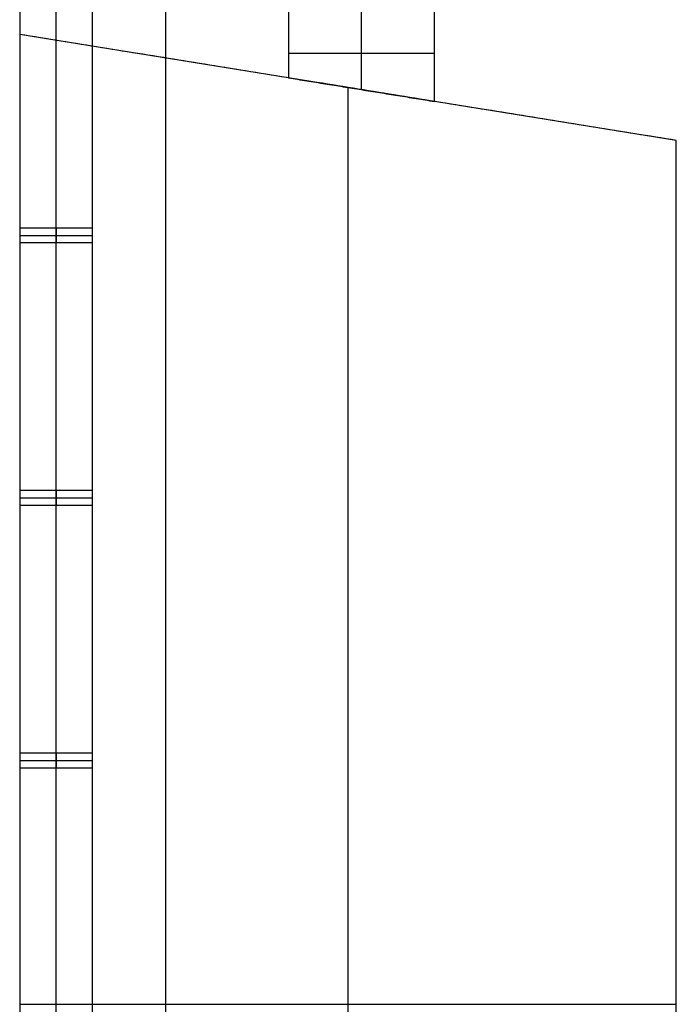
# Model space of a CAD drawing. Units: metres. Extents: x 6.6 to 48.5, y 4.2 to 45.9.
# Drawn here: x 16.8 to 17.3, y 25.1 to 25.7 of the extents above; entities that cross this region are included whole.
import ezdxf

# ---------------------------------------------------------------- set-up
doc = ezdxf.new("R2010")
doc.units = ezdxf.units.M
doc.layers.add('3D$INFISSI', color=251, linetype='Continuous')
for name, color, linetype, true_color in [('3D$PORTANTE', 7, 'Continuous', 0xf8ceb3), ('3D$SOLAI', 252, 'Continuous', 0x696969), ('3D$TETT0', 7, 'Continuous', 0xbf3f3f)]:
    doc.layers.add(name, color=color, linetype=linetype, true_color=true_color)

msp = doc.modelspace()

# ---------------------------------------------------------------- linework, layer by layer
at = {"layer": '3D$INFISSI'}
for p, q in [((16.83794, 23.57957, 25.35), (16.83794, 26.50957, 25.35)), ((16.83794, 23.57957, 25.4), (16.83794, 26.50957, 25.4)), ((16.83794, 23.57957, 18.45), (16.83794, 26.50957, 18.45)), ((16.83794, 23.57957, 18.5), (16.83794, 26.50957, 18.5)), ((16.83794, 23.57957, 11.55), (16.83794, 26.50957, 11.55)), ((16.83794, 23.57957, 11.6), (16.83794, 26.50957, 11.6)), ((16.83794, 23.57957, 4.65), (16.83794, 26.50957, 4.65)), ((16.83794, 23.57957, 4.7), (16.83794, 26.50957, 4.7)), ((17.04714, 25.68446, 27.6), (17.04714, 25.74254, 27.6)), ((17.04714, 25.68446, 30.6), (17.04714, 25.74254, 30.6)), ((17.04714, 25.68446, 20.7), (17.04714, 25.74254, 20.7)), ((17.04714, 25.68446, 23.7), (17.04714, 25.74254, 23.7)), ((17.04714, 25.68446, 13.8), (17.04714, 25.74254, 13.8)), ((17.04714, 25.68446, 16.8), (17.04714, 25.74254, 16.8)), ((17.04714, 25.68446, 6.9), (17.04714, 25.74254, 6.9)), ((17.04714, 25.68446, 9.9), (17.04714, 25.74254, 9.9)), ((17.04714, 25.68446), (17.04714, 25.74254)), ((17.04714, 25.68446, 3), (17.04714, 25.74254, 3)), ((16.99714, 25.70946, 27.6), (17.09714, 25.70946, 27.6)), ((16.99714, 25.70946, 30.6), (17.09714, 25.70946, 30.6)), ((16.99714, 25.70946, 20.7), (17.09714, 25.70946, 20.7)), ((16.99714, 25.70946, 23.7), (17.09714, 25.70946, 23.7)), ((16.99714, 25.70946, 13.8), (17.09714, 25.70946, 13.8)), ((16.99714, 25.70946, 16.8), (17.09714, 25.70946, 16.8)), ((16.99714, 25.70946, 6.9), (17.09714, 25.70946, 6.9)), ((16.99714, 25.70946, 9.9), (17.09714, 25.70946, 9.9)), ((16.99714, 25.70946), (17.09714, 25.70946)), ((16.99714, 25.70946, 3), (17.09714, 25.70946, 3)), ((16.83794, 25.58957, 24.15), (16.83794, 25.57957, 24.15)), ((16.83794, 25.58957, 25.35), (16.83794, 25.57957, 25.35)), ((16.83794, 25.58957, 17.25), (16.83794, 25.57957, 17.25)), ((16.83794, 25.58957, 18.45), (16.83794, 25.57957, 18.45)), ((16.83794, 25.58957, 10.35), (16.83794, 25.57957, 10.35)), ((16.83794, 25.58957, 11.55), (16.83794, 25.57957, 11.55)), ((16.83794, 25.58957, 3.45), (16.83794, 25.57957, 3.45)), ((16.83794, 25.58957, 4.65), (16.83794, 25.57957, 4.65)), ((16.81294, 25.58457, 24.15), (16.86294, 25.58457, 24.15)), ((16.81294, 25.58457, 25.35), (16.86294, 25.58457, 25.35)), ((16.81294, 25.58457, 17.25), (16.86294, 25.58457, 17.25)), ((16.81294, 25.58457, 18.45), (16.86294, 25.58457, 18.45)), ((16.81294, 25.58457, 10.35), (16.86294, 25.58457, 10.35)), ((16.81294, 25.58457, 11.55), (16.86294, 25.58457, 11.55)), ((16.81294, 25.58457, 3.45), (16.86294, 25.58457, 3.45)), ((16.81294, 25.58457, 4.65), (16.86294, 25.58457, 4.65)), ((16.83794, 25.40957, 24.15), (16.83794, 25.39957, 24.15)), ((16.83794, 25.40957, 25.35), (16.83794, 25.39957, 25.35)), ((16.83794, 25.40957, 17.25), (16.83794, 25.39957, 17.25)), ((16.83794, 25.40957, 18.45), (16.83794, 25.39957, 18.45)), ((16.83794, 25.40957, 10.35), (16.83794, 25.39957, 10.35)), ((16.83794, 25.40957, 11.55), (16.83794, 25.39957, 11.55)), ((16.83794, 25.40957, 3.45), (16.83794, 25.39957, 3.45)), ((16.83794, 25.40957, 4.65), (16.83794, 25.39957, 4.65)), ((16.81294, 25.40457, 24.15), (16.86294, 25.40457, 24.15)), ((16.81294, 25.40457, 25.35), (16.86294, 25.40457, 25.35)), ((16.81294, 25.40457, 17.25), (16.86294, 25.40457, 17.25)), ((16.81294, 25.40457, 18.45), (16.86294, 25.40457, 18.45)), ((16.81294, 25.40457, 10.35), (16.86294, 25.40457, 10.35)), ((16.81294, 25.40457, 11.55), (16.86294, 25.40457, 11.55)), ((16.81294, 25.40457, 3.45), (16.86294, 25.40457, 3.45)), ((16.81294, 25.40457, 4.65), (16.86294, 25.40457, 4.65)), ((16.83794, 25.22957, 24.15), (16.83794, 25.21957, 24.15)), ((16.83794, 25.22957, 25.35), (16.83794, 25.21957, 25.35)), ((16.83794, 25.22957, 17.25), (16.83794, 25.21957, 17.25)), ((16.83794, 25.22957, 18.45), (16.83794, 25.21957, 18.45)), ((16.83794, 25.22957, 10.35), (16.83794, 25.21957, 10.35)), ((16.83794, 25.22957, 11.55), (16.83794, 25.21957, 11.55)), ((16.83794, 25.22957, 3.45), (16.83794, 25.21957, 3.45)), ((16.83794, 25.22957, 4.65), (16.83794, 25.21957, 4.65)), ((16.81294, 25.22457, 24.15), (16.86294, 25.22457, 24.15)), ((16.81294, 25.22457, 25.35), (16.86294, 25.22457, 25.35)), ((16.81294, 25.22457, 17.25), (16.86294, 25.22457, 17.25)), ((16.81294, 25.22457, 18.45), (16.86294, 25.22457, 18.45)), ((16.81294, 25.22457, 10.35), (16.86294, 25.22457, 10.35)), ((16.81294, 25.22457, 11.55), (16.86294, 25.22457, 11.55)), ((16.81294, 25.22457, 3.45), (16.86294, 25.22457, 3.45)), ((16.81294, 25.22457, 4.65), (16.86294, 25.22457, 4.65))]:
    msp.add_line(p, q, dxfattribs=at)
for points in [[(16.81294, 26.50957, 25.35), (16.81294, 25.04457, 25.35), (16.81294, 23.57957, 25.35)], [(16.81294, 26.50957, 25.4), (16.81294, 25.04457, 25.4), (16.81294, 23.57957, 25.4)], [(16.81294, 26.50957, 25.375), (16.81294, 25.04457, 25.375), (16.81294, 23.57957, 25.375)], [(16.81294, 26.50957, 18.45), (16.81294, 25.04457, 18.45), (16.81294, 23.57957, 18.45)], [(16.81294, 26.50957, 18.5), (16.81294, 25.04457, 18.5), (16.81294, 23.57957, 18.5)], [(16.81294, 26.50957, 18.475), (16.81294, 25.04457, 18.475), (16.81294, 23.57957, 18.475)], [(16.81294, 26.50957, 11.55), (16.81294, 25.04457, 11.55), (16.81294, 23.57957, 11.55)], [(16.81294, 26.50957, 11.6), (16.81294, 25.04457, 11.6), (16.81294, 23.57957, 11.6)], [(16.81294, 26.50957, 11.575), (16.81294, 25.04457, 11.575), (16.81294, 23.57957, 11.575)], [(16.81294, 26.50957, 4.65), (16.81294, 25.04457, 4.65), (16.81294, 23.57957, 4.65)], [(16.81294, 26.50957, 4.7), (16.81294, 25.04457, 4.7), (16.81294, 23.57957, 4.7)], [(16.81294, 26.50957, 4.675), (16.81294, 25.04457, 4.675), (16.81294, 23.57957, 4.675)], [(16.86294, 23.57957, 25.35), (16.86294, 25.04457, 25.35), (16.86294, 26.50957, 25.35)], [(16.86294, 23.57957, 25.4), (16.86294, 25.04457, 25.4), (16.86294, 26.50957, 25.4)], [(16.86294, 23.57957, 25.375), (16.86294, 25.04457, 25.375), (16.86294, 26.50957, 25.375)], [(16.86294, 23.57957, 18.45), (16.86294, 25.04457, 18.45), (16.86294, 26.50957, 18.45)], [(16.86294, 23.57957, 18.5), (16.86294, 25.04457, 18.5), (16.86294, 26.50957, 18.5)], [(16.86294, 23.57957, 18.475), (16.86294, 25.04457, 18.475), (16.86294, 26.50957, 18.475)], [(16.86294, 23.57957, 11.55), (16.86294, 25.04457, 11.55), (16.86294, 26.50957, 11.55)], [(16.86294, 23.57957, 11.6), (16.86294, 25.04457, 11.6), (16.86294, 26.50957, 11.6)], [(16.86294, 23.57957, 11.575), (16.86294, 25.04457, 11.575), (16.86294, 26.50957, 11.575)], [(16.86294, 23.57957, 4.65), (16.86294, 25.04457, 4.65), (16.86294, 26.50957, 4.65)], [(16.86294, 23.57957, 4.7), (16.86294, 25.04457, 4.7), (16.86294, 26.50957, 4.7)], [(16.86294, 23.57957, 4.675), (16.86294, 25.04457, 4.675), (16.86294, 26.50957, 4.675)], [(16.99714, 25.74254, 27.6), (16.99714, 25.71754, 27.6), (16.99714, 25.69254, 27.6)], [(16.99714, 25.74254, 30.6), (16.99714, 25.71754, 30.6), (16.99714, 25.69254, 30.6)], [(16.99714, 25.74254, 29.1), (16.99714, 25.71754, 29.1), (16.99714, 25.69254, 29.1)], [(16.99714, 25.74254, 20.7), (16.99714, 25.71754, 20.7), (16.99714, 25.69254, 20.7)], [(16.99714, 25.74254, 23.7), (16.99714, 25.71754, 23.7), (16.99714, 25.69254, 23.7)], [(16.99714, 25.74254, 22.2), (16.99714, 25.71754, 22.2), (16.99714, 25.69254, 22.2)], [(16.99714, 25.74254, 13.8), (16.99714, 25.71754, 13.8), (16.99714, 25.69254, 13.8)], [(16.99714, 25.74254, 16.8), (16.99714, 25.71754, 16.8), (16.99714, 25.69254, 16.8)], [(16.99714, 25.74254, 15.3), (16.99714, 25.71754, 15.3), (16.99714, 25.69254, 15.3)], [(16.99714, 25.74254, 6.9), (16.99714, 25.71754, 6.9), (16.99714, 25.69254, 6.9)], [(16.99714, 25.74254, 9.9), (16.99714, 25.71754, 9.9), (16.99714, 25.69254, 9.9)], [(16.99714, 25.74254, 8.4), (16.99714, 25.71754, 8.4), (16.99714, 25.69254, 8.4)], [(16.99714, 25.74254), (16.99714, 25.71754), (16.99714, 25.69254)], [(16.99714, 25.74254, 3), (16.99714, 25.71754, 3), (16.99714, 25.69254, 3)], [(16.99714, 25.74254, 1.5), (16.99714, 25.71754, 1.5), (16.99714, 25.69254, 1.5)], [(17.09714, 25.67639, 27.6), (17.09714, 25.70946, 27.6), (17.09714, 25.74254, 27.6)], [(17.09714, 25.67639, 30.6), (17.09714, 25.70946, 30.6), (17.09714, 25.74254, 30.6)], [(17.09714, 25.67639, 29.1), (17.09714, 25.70946, 29.1), (17.09714, 25.74254, 29.1)], [(17.09714, 25.67639, 20.7), (17.09714, 25.70946, 20.7), (17.09714, 25.74254, 20.7)], [(17.09714, 25.67639, 23.7), (17.09714, 25.70946, 23.7), (17.09714, 25.74254, 23.7)], [(17.09714, 25.67639, 22.2), (17.09714, 25.70946, 22.2), (17.09714, 25.74254, 22.2)], [(17.09714, 25.67639, 13.8), (17.09714, 25.70946, 13.8), (17.09714, 25.74254, 13.8)], [(17.09714, 25.67639, 16.8), (17.09714, 25.70946, 16.8), (17.09714, 25.74254, 16.8)], [(17.09714, 25.67639, 15.3), (17.09714, 25.70946, 15.3), (17.09714, 25.74254, 15.3)], [(17.09714, 25.67639, 6.9), (17.09714, 25.70946, 6.9), (17.09714, 25.74254, 6.9)], [(17.09714, 25.67639, 9.9), (17.09714, 25.70946, 9.9), (17.09714, 25.74254, 9.9)], [(17.09714, 25.67639, 8.4), (17.09714, 25.70946, 8.4), (17.09714, 25.74254, 8.4)], [(17.09714, 25.67639), (17.09714, 25.70946), (17.09714, 25.74254)], [(17.09714, 25.67639, 3), (17.09714, 25.70946, 3), (17.09714, 25.74254, 3)], [(17.09714, 25.67639, 1.5), (17.09714, 25.70946, 1.5), (17.09714, 25.74254, 1.5)], [(16.99714, 25.71754, 27.6), (16.99714, 25.71754, 29.1), (16.99714, 25.71754, 30.6)], [(16.99714, 25.71754, 20.7), (16.99714, 25.71754, 22.2), (16.99714, 25.71754, 23.7)], [(16.99714, 25.71754, 13.8), (16.99714, 25.71754, 15.3), (16.99714, 25.71754, 16.8)], [(16.99714, 25.71754, 6.9), (16.99714, 25.71754, 8.4), (16.99714, 25.71754, 9.9)], [(16.99714, 25.71754), (16.99714, 25.71754, 1.5), (16.99714, 25.71754, 3)], [(17.09714, 25.70946, 27.6), (17.09714, 25.70946, 29.1), (17.09714, 25.70946, 30.6)], [(17.09714, 25.70946, 20.7), (17.09714, 25.70946, 22.2), (17.09714, 25.70946, 23.7)], [(17.09714, 25.70946, 13.8), (17.09714, 25.70946, 15.3), (17.09714, 25.70946, 16.8)], [(17.09714, 25.70946, 6.9), (17.09714, 25.70946, 8.4), (17.09714, 25.70946, 9.9)], [(17.09714, 25.70946), (17.09714, 25.70946, 1.5), (17.09714, 25.70946, 3)], [(16.99714, 25.69254, 27.6), (16.99714, 25.69254, 29.1), (16.99714, 25.69254, 30.6)], [(16.99714, 25.69254, 27.6), (17.04714, 25.68446, 27.6), (17.09714, 25.67639, 27.6)], [(16.99714, 25.69254, 30.6), (17.04714, 25.68446, 30.6), (17.09714, 25.67639, 30.6)], [(16.99714, 25.69254, 29.1), (17.04714, 25.68446, 29.1), (17.09714, 25.67639, 29.1)], [(16.99714, 25.69254, 20.7), (16.99714, 25.69254, 22.2), (16.99714, 25.69254, 23.7)], [(16.99714, 25.69254, 20.7), (17.04714, 25.68446, 20.7), (17.09714, 25.67639, 20.7)], [(16.99714, 25.69254, 23.7), (17.04714, 25.68446, 23.7), (17.09714, 25.67639, 23.7)], [(16.99714, 25.69254, 22.2), (17.04714, 25.68446, 22.2), (17.09714, 25.67639, 22.2)], [(16.99714, 25.69254, 13.8), (16.99714, 25.69254, 15.3), (16.99714, 25.69254, 16.8)], [(16.99714, 25.69254, 13.8), (17.04714, 25.68446, 13.8), (17.09714, 25.67639, 13.8)], [(16.99714, 25.69254, 16.8), (17.04714, 25.68446, 16.8), (17.09714, 25.67639, 16.8)], [(16.99714, 25.69254, 15.3), (17.04714, 25.68446, 15.3), (17.09714, 25.67639, 15.3)], [(16.99714, 25.69254, 6.9), (16.99714, 25.69254, 8.4), (16.99714, 25.69254, 9.9)], [(16.99714, 25.69254, 6.9), (17.04714, 25.68446, 6.9), (17.09714, 25.67639, 6.9)], [(16.99714, 25.69254, 9.9), (17.04714, 25.68446, 9.9), (17.09714, 25.67639, 9.9)], [(16.99714, 25.69254, 8.4), (17.04714, 25.68446, 8.4), (17.09714, 25.67639, 8.4)], [(16.99714, 25.69254), (16.99714, 25.69254, 1.5), (16.99714, 25.69254, 3)], [(16.99714, 25.69254), (17.04714, 25.68446), (17.09714, 25.67639)], [(16.99714, 25.69254, 3), (17.04714, 25.68446, 3), (17.09714, 25.67639, 3)], [(16.99714, 25.69254, 1.5), (17.04714, 25.68446, 1.5), (17.09714, 25.67639, 1.5)], [(17.04714, 25.68446, 27.6), (17.04714, 25.68446, 29.1), (17.04714, 25.68446, 30.6)], [(17.04714, 25.68446, 20.7), (17.04714, 25.68446, 22.2), (17.04714, 25.68446, 23.7)], [(17.04714, 25.68446, 13.8), (17.04714, 25.68446, 15.3), (17.04714, 25.68446, 16.8)], [(17.04714, 25.68446, 6.9), (17.04714, 25.68446, 8.4), (17.04714, 25.68446, 9.9)], [(17.04714, 25.68446), (17.04714, 25.68446, 1.5), (17.04714, 25.68446, 3)], [(17.09714, 25.67639, 27.6), (17.09714, 25.67639, 29.1), (17.09714, 25.67639, 30.6)], [(17.09714, 25.67639, 20.7), (17.09714, 25.67639, 22.2), (17.09714, 25.67639, 23.7)], [(17.09714, 25.67639, 13.8), (17.09714, 25.67639, 15.3), (17.09714, 25.67639, 16.8)], [(17.09714, 25.67639, 6.9), (17.09714, 25.67639, 8.4), (17.09714, 25.67639, 9.9)], [(17.09714, 25.67639), (17.09714, 25.67639, 1.5), (17.09714, 25.67639, 3)], [(16.81294, 25.58957, 24.15), (16.81294, 25.58457, 24.15), (16.81294, 25.57957, 24.15)], [(16.81294, 25.58957, 25.35), (16.81294, 25.58457, 25.35), (16.81294, 25.57957, 25.35)], [(16.81294, 25.58957, 24.15), (16.81294, 25.58957, 24.75), (16.81294, 25.58957, 25.35)], [(16.86294, 25.58957, 24.15), (16.83794, 25.58957, 24.15), (16.81294, 25.58957, 24.15)], [(16.86294, 25.58957, 25.35), (16.83794, 25.58957, 25.35), (16.81294, 25.58957, 25.35)], [(16.81294, 25.58957, 24.75), (16.81294, 25.58457, 24.75), (16.81294, 25.57957, 24.75)], [(16.86294, 25.58957, 24.75), (16.83794, 25.58957, 24.75), (16.81294, 25.58957, 24.75)], [(16.81294, 25.58957, 17.25), (16.81294, 25.58457, 17.25), (16.81294, 25.57957, 17.25)], [(16.81294, 25.58957, 18.45), (16.81294, 25.58457, 18.45), (16.81294, 25.57957, 18.45)], [(16.81294, 25.58957, 17.25), (16.81294, 25.58957, 17.85), (16.81294, 25.58957, 18.45)], [(16.86294, 25.58957, 17.25), (16.83794, 25.58957, 17.25), (16.81294, 25.58957, 17.25)], [(16.86294, 25.58957, 18.45), (16.83794, 25.58957, 18.45), (16.81294, 25.58957, 18.45)], [(16.81294, 25.58957, 17.85), (16.81294, 25.58457, 17.85), (16.81294, 25.57957, 17.85)], [(16.86294, 25.58957, 17.85), (16.83794, 25.58957, 17.85), (16.81294, 25.58957, 17.85)], [(16.81294, 25.58957, 10.35), (16.81294, 25.58457, 10.35), (16.81294, 25.57957, 10.35)], [(16.81294, 25.58957, 11.55), (16.81294, 25.58457, 11.55), (16.81294, 25.57957, 11.55)], [(16.81294, 25.58957, 10.35), (16.81294, 25.58957, 10.95), (16.81294, 25.58957, 11.55)], [(16.86294, 25.58957, 10.35), (16.83794, 25.58957, 10.35), (16.81294, 25.58957, 10.35)], [(16.86294, 25.58957, 11.55), (16.83794, 25.58957, 11.55), (16.81294, 25.58957, 11.55)], [(16.81294, 25.58957, 10.95), (16.81294, 25.58457, 10.95), (16.81294, 25.57957, 10.95)], [(16.86294, 25.58957, 10.95), (16.83794, 25.58957, 10.95), (16.81294, 25.58957, 10.95)], [(16.81294, 25.58957, 3.45), (16.81294, 25.58457, 3.45), (16.81294, 25.57957, 3.45)], [(16.81294, 25.58957, 4.65), (16.81294, 25.58457, 4.65), (16.81294, 25.57957, 4.65)], [(16.81294, 25.58957, 3.45), (16.81294, 25.58957, 4.05), (16.81294, 25.58957, 4.65)], [(16.86294, 25.58957, 3.45), (16.83794, 25.58957, 3.45), (16.81294, 25.58957, 3.45)], [(16.86294, 25.58957, 4.65), (16.83794, 25.58957, 4.65), (16.81294, 25.58957, 4.65)], [(16.81294, 25.58957, 4.05), (16.81294, 25.58457, 4.05), (16.81294, 25.57957, 4.05)], [(16.86294, 25.58957, 4.05), (16.83794, 25.58957, 4.05), (16.81294, 25.58957, 4.05)], [(16.83794, 25.58957, 24.15), (16.83794, 25.58957, 24.75), (16.83794, 25.58957, 25.35)], [(16.83794, 25.58957, 17.25), (16.83794, 25.58957, 17.85), (16.83794, 25.58957, 18.45)], [(16.83794, 25.58957, 10.35), (16.83794, 25.58957, 10.95), (16.83794, 25.58957, 11.55)], [(16.83794, 25.58957, 3.45), (16.83794, 25.58957, 4.05), (16.83794, 25.58957, 4.65)], [(16.86294, 25.57957, 24.15), (16.86294, 25.58457, 24.15), (16.86294, 25.58957, 24.15)], [(16.86294, 25.58957, 24.15), (16.86294, 25.58957, 24.75), (16.86294, 25.58957, 25.35)], [(16.86294, 25.57957, 25.35), (16.86294, 25.58457, 25.35), (16.86294, 25.58957, 25.35)], [(16.86294, 25.57957, 24.75), (16.86294, 25.58457, 24.75), (16.86294, 25.58957, 24.75)], [(16.86294, 25.57957, 17.25), (16.86294, 25.58457, 17.25), (16.86294, 25.58957, 17.25)], [(16.86294, 25.58957, 17.25), (16.86294, 25.58957, 17.85), (16.86294, 25.58957, 18.45)], [(16.86294, 25.57957, 18.45), (16.86294, 25.58457, 18.45), (16.86294, 25.58957, 18.45)], [(16.86294, 25.57957, 17.85), (16.86294, 25.58457, 17.85), (16.86294, 25.58957, 17.85)], [(16.86294, 25.57957, 10.35), (16.86294, 25.58457, 10.35), (16.86294, 25.58957, 10.35)], [(16.86294, 25.58957, 10.35), (16.86294, 25.58957, 10.95), (16.86294, 25.58957, 11.55)], [(16.86294, 25.57957, 11.55), (16.86294, 25.58457, 11.55), (16.86294, 25.58957, 11.55)], [(16.86294, 25.57957, 10.95), (16.86294, 25.58457, 10.95), (16.86294, 25.58957, 10.95)], [(16.86294, 25.57957, 3.45), (16.86294, 25.58457, 3.45), (16.86294, 25.58957, 3.45)], [(16.86294, 25.58957, 3.45), (16.86294, 25.58957, 4.05), (16.86294, 25.58957, 4.65)], [(16.86294, 25.57957, 4.65), (16.86294, 25.58457, 4.65), (16.86294, 25.58957, 4.65)], [(16.86294, 25.57957, 4.05), (16.86294, 25.58457, 4.05), (16.86294, 25.58957, 4.05)], [(16.81294, 25.58457, 24.15), (16.81294, 25.58457, 24.75), (16.81294, 25.58457, 25.35)], [(16.81294, 25.58457, 17.25), (16.81294, 25.58457, 17.85), (16.81294, 25.58457, 18.45)], [(16.81294, 25.58457, 10.35), (16.81294, 25.58457, 10.95), (16.81294, 25.58457, 11.55)], [(16.81294, 25.58457, 3.45), (16.81294, 25.58457, 4.05), (16.81294, 25.58457, 4.65)], [(16.81294, 25.57957, 24.15), (16.81294, 25.57957, 24.75), (16.81294, 25.57957, 25.35)], [(16.81294, 25.57957, 24.15), (16.83794, 25.57957, 24.15), (16.86294, 25.57957, 24.15)], [(16.81294, 25.57957, 25.35), (16.83794, 25.57957, 25.35), (16.86294, 25.57957, 25.35)], [(16.81294, 25.57957, 24.75), (16.83794, 25.57957, 24.75), (16.86294, 25.57957, 24.75)], [(16.81294, 25.57957, 17.25), (16.81294, 25.57957, 17.85), (16.81294, 25.57957, 18.45)], [(16.81294, 25.57957, 17.25), (16.83794, 25.57957, 17.25), (16.86294, 25.57957, 17.25)], [(16.81294, 25.57957, 18.45), (16.83794, 25.57957, 18.45), (16.86294, 25.57957, 18.45)], [(16.81294, 25.57957, 17.85), (16.83794, 25.57957, 17.85), (16.86294, 25.57957, 17.85)], [(16.81294, 25.57957, 10.35), (16.81294, 25.57957, 10.95), (16.81294, 25.57957, 11.55)], [(16.81294, 25.57957, 10.35), (16.83794, 25.57957, 10.35), (16.86294, 25.57957, 10.35)], [(16.81294, 25.57957, 11.55), (16.83794, 25.57957, 11.55), (16.86294, 25.57957, 11.55)], [(16.81294, 25.57957, 10.95), (16.83794, 25.57957, 10.95), (16.86294, 25.57957, 10.95)], [(16.81294, 25.57957, 3.45), (16.81294, 25.57957, 4.05), (16.81294, 25.57957, 4.65)], [(16.81294, 25.57957, 3.45), (16.83794, 25.57957, 3.45), (16.86294, 25.57957, 3.45)], [(16.81294, 25.57957, 4.65), (16.83794, 25.57957, 4.65), (16.86294, 25.57957, 4.65)], [(16.81294, 25.57957, 4.05), (16.83794, 25.57957, 4.05), (16.86294, 25.57957, 4.05)], [(16.83794, 25.57957, 24.15), (16.83794, 25.57957, 24.75), (16.83794, 25.57957, 25.35)], [(16.83794, 25.57957, 17.25), (16.83794, 25.57957, 17.85), (16.83794, 25.57957, 18.45)], [(16.83794, 25.57957, 10.35), (16.83794, 25.57957, 10.95), (16.83794, 25.57957, 11.55)], [(16.83794, 25.57957, 3.45), (16.83794, 25.57957, 4.05), (16.83794, 25.57957, 4.65)], [(16.86294, 25.58457, 24.15), (16.86294, 25.58457, 24.75), (16.86294, 25.58457, 25.35)], [(16.86294, 25.58457, 17.25), (16.86294, 25.58457, 17.85), (16.86294, 25.58457, 18.45)], [(16.86294, 25.58457, 10.35), (16.86294, 25.58457, 10.95), (16.86294, 25.58457, 11.55)], [(16.86294, 25.58457, 3.45), (16.86294, 25.58457, 4.05), (16.86294, 25.58457, 4.65)], [(16.86294, 25.57957, 24.15), (16.86294, 25.57957, 24.75), (16.86294, 25.57957, 25.35)], [(16.86294, 25.57957, 17.25), (16.86294, 25.57957, 17.85), (16.86294, 25.57957, 18.45)], [(16.86294, 25.57957, 10.35), (16.86294, 25.57957, 10.95), (16.86294, 25.57957, 11.55)], [(16.86294, 25.57957, 3.45), (16.86294, 25.57957, 4.05), (16.86294, 25.57957, 4.65)], [(16.81294, 25.40957, 24.15), (16.81294, 25.40457, 24.15), (16.81294, 25.39957, 24.15)], [(16.81294, 25.40957, 25.35), (16.81294, 25.40457, 25.35), (16.81294, 25.39957, 25.35)], [(16.81294, 25.40957, 24.15), (16.81294, 25.40957, 24.75), (16.81294, 25.40957, 25.35)], [(16.86294, 25.40957, 24.15), (16.83794, 25.40957, 24.15), (16.81294, 25.40957, 24.15)], [(16.86294, 25.40957, 25.35), (16.83794, 25.40957, 25.35), (16.81294, 25.40957, 25.35)], [(16.81294, 25.40957, 24.75), (16.81294, 25.40457, 24.75), (16.81294, 25.39957, 24.75)], [(16.86294, 25.40957, 24.75), (16.83794, 25.40957, 24.75), (16.81294, 25.40957, 24.75)], [(16.81294, 25.40957, 17.25), (16.81294, 25.40457, 17.25), (16.81294, 25.39957, 17.25)], [(16.81294, 25.40957, 18.45), (16.81294, 25.40457, 18.45), (16.81294, 25.39957, 18.45)], [(16.81294, 25.40957, 17.25), (16.81294, 25.40957, 17.85), (16.81294, 25.40957, 18.45)], [(16.86294, 25.40957, 17.25), (16.83794, 25.40957, 17.25), (16.81294, 25.40957, 17.25)], [(16.86294, 25.40957, 18.45), (16.83794, 25.40957, 18.45), (16.81294, 25.40957, 18.45)], [(16.81294, 25.40957, 17.85), (16.81294, 25.40457, 17.85), (16.81294, 25.39957, 17.85)], [(16.86294, 25.40957, 17.85), (16.83794, 25.40957, 17.85), (16.81294, 25.40957, 17.85)], [(16.81294, 25.40957, 10.35), (16.81294, 25.40457, 10.35), (16.81294, 25.39957, 10.35)], [(16.81294, 25.40957, 11.55), (16.81294, 25.40457, 11.55), (16.81294, 25.39957, 11.55)], [(16.81294, 25.40957, 10.35), (16.81294, 25.40957, 10.95), (16.81294, 25.40957, 11.55)], [(16.86294, 25.40957, 10.35), (16.83794, 25.40957, 10.35), (16.81294, 25.40957, 10.35)], [(16.86294, 25.40957, 11.55), (16.83794, 25.40957, 11.55), (16.81294, 25.40957, 11.55)], [(16.81294, 25.40957, 10.95), (16.81294, 25.40457, 10.95), (16.81294, 25.39957, 10.95)], [(16.86294, 25.40957, 10.95), (16.83794, 25.40957, 10.95), (16.81294, 25.40957, 10.95)], [(16.81294, 25.40957, 3.45), (16.81294, 25.40457, 3.45), (16.81294, 25.39957, 3.45)], [(16.81294, 25.40957, 4.65), (16.81294, 25.40457, 4.65), (16.81294, 25.39957, 4.65)], [(16.81294, 25.40957, 3.45), (16.81294, 25.40957, 4.05), (16.81294, 25.40957, 4.65)], [(16.86294, 25.40957, 3.45), (16.83794, 25.40957, 3.45), (16.81294, 25.40957, 3.45)], [(16.86294, 25.40957, 4.65), (16.83794, 25.40957, 4.65), (16.81294, 25.40957, 4.65)], [(16.81294, 25.40957, 4.05), (16.81294, 25.40457, 4.05), (16.81294, 25.39957, 4.05)], [(16.86294, 25.40957, 4.05), (16.83794, 25.40957, 4.05), (16.81294, 25.40957, 4.05)], [(16.83794, 25.40957, 24.15), (16.83794, 25.40957, 24.75), (16.83794, 25.40957, 25.35)], [(16.83794, 25.40957, 17.25), (16.83794, 25.40957, 17.85), (16.83794, 25.40957, 18.45)], [(16.83794, 25.40957, 10.35), (16.83794, 25.40957, 10.95), (16.83794, 25.40957, 11.55)], [(16.83794, 25.40957, 3.45), (16.83794, 25.40957, 4.05), (16.83794, 25.40957, 4.65)], [(16.86294, 25.39957, 24.15), (16.86294, 25.40457, 24.15), (16.86294, 25.40957, 24.15)], [(16.86294, 25.40957, 24.15), (16.86294, 25.40957, 24.75), (16.86294, 25.40957, 25.35)], [(16.86294, 25.39957, 25.35), (16.86294, 25.40457, 25.35), (16.86294, 25.40957, 25.35)], [(16.86294, 25.39957, 24.75), (16.86294, 25.40457, 24.75), (16.86294, 25.40957, 24.75)], [(16.86294, 25.39957, 17.25), (16.86294, 25.40457, 17.25), (16.86294, 25.40957, 17.25)], [(16.86294, 25.40957, 17.25), (16.86294, 25.40957, 17.85), (16.86294, 25.40957, 18.45)], [(16.86294, 25.39957, 18.45), (16.86294, 25.40457, 18.45), (16.86294, 25.40957, 18.45)], [(16.86294, 25.39957, 17.85), (16.86294, 25.40457, 17.85), (16.86294, 25.40957, 17.85)], [(16.86294, 25.39957, 10.35), (16.86294, 25.40457, 10.35), (16.86294, 25.40957, 10.35)], [(16.86294, 25.40957, 10.35), (16.86294, 25.40957, 10.95), (16.86294, 25.40957, 11.55)], [(16.86294, 25.39957, 11.55), (16.86294, 25.40457, 11.55), (16.86294, 25.40957, 11.55)], [(16.86294, 25.39957, 10.95), (16.86294, 25.40457, 10.95), (16.86294, 25.40957, 10.95)], [(16.86294, 25.39957, 3.45), (16.86294, 25.40457, 3.45), (16.86294, 25.40957, 3.45)], [(16.86294, 25.40957, 3.45), (16.86294, 25.40957, 4.05), (16.86294, 25.40957, 4.65)], [(16.86294, 25.39957, 4.65), (16.86294, 25.40457, 4.65), (16.86294, 25.40957, 4.65)], [(16.86294, 25.39957, 4.05), (16.86294, 25.40457, 4.05), (16.86294, 25.40957, 4.05)], [(16.81294, 25.40457, 24.15), (16.81294, 25.40457, 24.75), (16.81294, 25.40457, 25.35)], [(16.81294, 25.40457, 17.25), (16.81294, 25.40457, 17.85), (16.81294, 25.40457, 18.45)], [(16.81294, 25.40457, 10.35), (16.81294, 25.40457, 10.95), (16.81294, 25.40457, 11.55)], [(16.81294, 25.40457, 3.45), (16.81294, 25.40457, 4.05), (16.81294, 25.40457, 4.65)], [(16.86294, 25.40457, 24.15), (16.86294, 25.40457, 24.75), (16.86294, 25.40457, 25.35)], [(16.86294, 25.40457, 17.25), (16.86294, 25.40457, 17.85), (16.86294, 25.40457, 18.45)], [(16.86294, 25.40457, 10.35), (16.86294, 25.40457, 10.95), (16.86294, 25.40457, 11.55)], [(16.86294, 25.40457, 3.45), (16.86294, 25.40457, 4.05), (16.86294, 25.40457, 4.65)], [(16.81294, 25.39957, 24.15), (16.81294, 25.39957, 24.75), (16.81294, 25.39957, 25.35)], [(16.81294, 25.39957, 24.15), (16.83794, 25.39957, 24.15), (16.86294, 25.39957, 24.15)], [(16.81294, 25.39957, 25.35), (16.83794, 25.39957, 25.35), (16.86294, 25.39957, 25.35)], [(16.81294, 25.39957, 24.75), (16.83794, 25.39957, 24.75), (16.86294, 25.39957, 24.75)], [(16.81294, 25.39957, 17.25), (16.81294, 25.39957, 17.85), (16.81294, 25.39957, 18.45)], [(16.81294, 25.39957, 17.25), (16.83794, 25.39957, 17.25), (16.86294, 25.39957, 17.25)], [(16.81294, 25.39957, 18.45), (16.83794, 25.39957, 18.45), (16.86294, 25.39957, 18.45)], [(16.81294, 25.39957, 17.85), (16.83794, 25.39957, 17.85), (16.86294, 25.39957, 17.85)], [(16.81294, 25.39957, 10.35), (16.81294, 25.39957, 10.95), (16.81294, 25.39957, 11.55)], [(16.81294, 25.39957, 10.35), (16.83794, 25.39957, 10.35), (16.86294, 25.39957, 10.35)], [(16.81294, 25.39957, 11.55), (16.83794, 25.39957, 11.55), (16.86294, 25.39957, 11.55)], [(16.81294, 25.39957, 10.95), (16.83794, 25.39957, 10.95), (16.86294, 25.39957, 10.95)], [(16.81294, 25.39957, 3.45), (16.81294, 25.39957, 4.05), (16.81294, 25.39957, 4.65)], [(16.81294, 25.39957, 3.45), (16.83794, 25.39957, 3.45), (16.86294, 25.39957, 3.45)], [(16.81294, 25.39957, 4.65), (16.83794, 25.39957, 4.65), (16.86294, 25.39957, 4.65)], [(16.81294, 25.39957, 4.05), (16.83794, 25.39957, 4.05), (16.86294, 25.39957, 4.05)], [(16.83794, 25.39957, 24.15), (16.83794, 25.39957, 24.75), (16.83794, 25.39957, 25.35)], [(16.83794, 25.39957, 17.25), (16.83794, 25.39957, 17.85), (16.83794, 25.39957, 18.45)], [(16.83794, 25.39957, 10.35), (16.83794, 25.39957, 10.95), (16.83794, 25.39957, 11.55)], [(16.83794, 25.39957, 3.45), (16.83794, 25.39957, 4.05), (16.83794, 25.39957, 4.65)], [(16.86294, 25.39957, 24.15), (16.86294, 25.39957, 24.75), (16.86294, 25.39957, 25.35)], [(16.86294, 25.39957, 17.25), (16.86294, 25.39957, 17.85), (16.86294, 25.39957, 18.45)], [(16.86294, 25.39957, 10.35), (16.86294, 25.39957, 10.95), (16.86294, 25.39957, 11.55)], [(16.86294, 25.39957, 3.45), (16.86294, 25.39957, 4.05), (16.86294, 25.39957, 4.65)], [(16.81294, 25.22957, 24.15), (16.81294, 25.22457, 24.15), (16.81294, 25.21957, 24.15)], [(16.81294, 25.22957, 25.35), (16.81294, 25.22457, 25.35), (16.81294, 25.21957, 25.35)], [(16.81294, 25.22957, 24.15), (16.81294, 25.22957, 24.75), (16.81294, 25.22957, 25.35)], [(16.86294, 25.22957, 24.15), (16.83794, 25.22957, 24.15), (16.81294, 25.22957, 24.15)], [(16.86294, 25.22957, 25.35), (16.83794, 25.22957, 25.35), (16.81294, 25.22957, 25.35)], [(16.81294, 25.22957, 24.75), (16.81294, 25.22457, 24.75), (16.81294, 25.21957, 24.75)], [(16.86294, 25.22957, 24.75), (16.83794, 25.22957, 24.75), (16.81294, 25.22957, 24.75)], [(16.81294, 25.22957, 17.25), (16.81294, 25.22457, 17.25), (16.81294, 25.21957, 17.25)], [(16.81294, 25.22957, 18.45), (16.81294, 25.22457, 18.45), (16.81294, 25.21957, 18.45)], [(16.81294, 25.22957, 17.25), (16.81294, 25.22957, 17.85), (16.81294, 25.22957, 18.45)], [(16.86294, 25.22957, 17.25), (16.83794, 25.22957, 17.25), (16.81294, 25.22957, 17.25)], [(16.86294, 25.22957, 18.45), (16.83794, 25.22957, 18.45), (16.81294, 25.22957, 18.45)], [(16.81294, 25.22957, 17.85), (16.81294, 25.22457, 17.85), (16.81294, 25.21957, 17.85)], [(16.86294, 25.22957, 17.85), (16.83794, 25.22957, 17.85), (16.81294, 25.22957, 17.85)], [(16.81294, 25.22957, 10.35), (16.81294, 25.22457, 10.35), (16.81294, 25.21957, 10.35)], [(16.81294, 25.22957, 11.55), (16.81294, 25.22457, 11.55), (16.81294, 25.21957, 11.55)], [(16.81294, 25.22957, 10.35), (16.81294, 25.22957, 10.95), (16.81294, 25.22957, 11.55)], [(16.86294, 25.22957, 10.35), (16.83794, 25.22957, 10.35), (16.81294, 25.22957, 10.35)], [(16.86294, 25.22957, 11.55), (16.83794, 25.22957, 11.55), (16.81294, 25.22957, 11.55)], [(16.81294, 25.22957, 10.95), (16.81294, 25.22457, 10.95), (16.81294, 25.21957, 10.95)], [(16.86294, 25.22957, 10.95), (16.83794, 25.22957, 10.95), (16.81294, 25.22957, 10.95)], [(16.81294, 25.22957, 3.45), (16.81294, 25.22457, 3.45), (16.81294, 25.21957, 3.45)], [(16.81294, 25.22957, 4.65), (16.81294, 25.22457, 4.65), (16.81294, 25.21957, 4.65)], [(16.81294, 25.22957, 3.45), (16.81294, 25.22957, 4.05), (16.81294, 25.22957, 4.65)], [(16.86294, 25.22957, 3.45), (16.83794, 25.22957, 3.45), (16.81294, 25.22957, 3.45)], [(16.86294, 25.22957, 4.65), (16.83794, 25.22957, 4.65), (16.81294, 25.22957, 4.65)], [(16.81294, 25.22957, 4.05), (16.81294, 25.22457, 4.05), (16.81294, 25.21957, 4.05)], [(16.86294, 25.22957, 4.05), (16.83794, 25.22957, 4.05), (16.81294, 25.22957, 4.05)], [(16.83794, 25.22957, 24.15), (16.83794, 25.22957, 24.75), (16.83794, 25.22957, 25.35)], [(16.83794, 25.22957, 17.25), (16.83794, 25.22957, 17.85), (16.83794, 25.22957, 18.45)], [(16.83794, 25.22957, 10.35), (16.83794, 25.22957, 10.95), (16.83794, 25.22957, 11.55)], [(16.83794, 25.22957, 3.45), (16.83794, 25.22957, 4.05), (16.83794, 25.22957, 4.65)], [(16.86294, 25.21957, 24.15), (16.86294, 25.22457, 24.15), (16.86294, 25.22957, 24.15)], [(16.86294, 25.22957, 24.15), (16.86294, 25.22957, 24.75), (16.86294, 25.22957, 25.35)], [(16.86294, 25.21957, 25.35), (16.86294, 25.22457, 25.35), (16.86294, 25.22957, 25.35)], [(16.86294, 25.21957, 24.75), (16.86294, 25.22457, 24.75), (16.86294, 25.22957, 24.75)], [(16.86294, 25.21957, 17.25), (16.86294, 25.22457, 17.25), (16.86294, 25.22957, 17.25)], [(16.86294, 25.22957, 17.25), (16.86294, 25.22957, 17.85), (16.86294, 25.22957, 18.45)], [(16.86294, 25.21957, 18.45), (16.86294, 25.22457, 18.45), (16.86294, 25.22957, 18.45)], [(16.86294, 25.21957, 17.85), (16.86294, 25.22457, 17.85), (16.86294, 25.22957, 17.85)], [(16.86294, 25.21957, 10.35), (16.86294, 25.22457, 10.35), (16.86294, 25.22957, 10.35)], [(16.86294, 25.22957, 10.35), (16.86294, 25.22957, 10.95), (16.86294, 25.22957, 11.55)], [(16.86294, 25.21957, 11.55), (16.86294, 25.22457, 11.55), (16.86294, 25.22957, 11.55)], [(16.86294, 25.21957, 10.95), (16.86294, 25.22457, 10.95), (16.86294, 25.22957, 10.95)], [(16.86294, 25.21957, 3.45), (16.86294, 25.22457, 3.45), (16.86294, 25.22957, 3.45)], [(16.86294, 25.22957, 3.45), (16.86294, 25.22957, 4.05), (16.86294, 25.22957, 4.65)], [(16.86294, 25.21957, 4.65), (16.86294, 25.22457, 4.65), (16.86294, 25.22957, 4.65)], [(16.86294, 25.21957, 4.05), (16.86294, 25.22457, 4.05), (16.86294, 25.22957, 4.05)], [(16.81294, 25.22457, 24.15), (16.81294, 25.22457, 24.75), (16.81294, 25.22457, 25.35)], [(16.81294, 25.22457, 17.25), (16.81294, 25.22457, 17.85), (16.81294, 25.22457, 18.45)], [(16.81294, 25.22457, 10.35), (16.81294, 25.22457, 10.95), (16.81294, 25.22457, 11.55)], [(16.81294, 25.22457, 3.45), (16.81294, 25.22457, 4.05), (16.81294, 25.22457, 4.65)], [(16.86294, 25.22457, 24.15), (16.86294, 25.22457, 24.75), (16.86294, 25.22457, 25.35)], [(16.86294, 25.22457, 17.25), (16.86294, 25.22457, 17.85), (16.86294, 25.22457, 18.45)], [(16.86294, 25.22457, 10.35), (16.86294, 25.22457, 10.95), (16.86294, 25.22457, 11.55)], [(16.86294, 25.22457, 3.45), (16.86294, 25.22457, 4.05), (16.86294, 25.22457, 4.65)], [(16.81294, 25.21957, 24.15), (16.81294, 25.21957, 24.75), (16.81294, 25.21957, 25.35)], [(16.81294, 25.21957, 24.15), (16.83794, 25.21957, 24.15), (16.86294, 25.21957, 24.15)], [(16.81294, 25.21957, 25.35), (16.83794, 25.21957, 25.35), (16.86294, 25.21957, 25.35)], [(16.81294, 25.21957, 24.75), (16.83794, 25.21957, 24.75), (16.86294, 25.21957, 24.75)], [(16.81294, 25.21957, 17.25), (16.81294, 25.21957, 17.85), (16.81294, 25.21957, 18.45)], [(16.81294, 25.21957, 17.25), (16.83794, 25.21957, 17.25), (16.86294, 25.21957, 17.25)], [(16.81294, 25.21957, 18.45), (16.83794, 25.21957, 18.45), (16.86294, 25.21957, 18.45)], [(16.81294, 25.21957, 17.85), (16.83794, 25.21957, 17.85), (16.86294, 25.21957, 17.85)], [(16.81294, 25.21957, 10.35), (16.81294, 25.21957, 10.95), (16.81294, 25.21957, 11.55)], [(16.81294, 25.21957, 10.35), (16.83794, 25.21957, 10.35), (16.86294, 25.21957, 10.35)], [(16.81294, 25.21957, 11.55), (16.83794, 25.21957, 11.55), (16.86294, 25.21957, 11.55)], [(16.81294, 25.21957, 10.95), (16.83794, 25.21957, 10.95), (16.86294, 25.21957, 10.95)], [(16.81294, 25.21957, 3.45), (16.81294, 25.21957, 4.05), (16.81294, 25.21957, 4.65)], [(16.81294, 25.21957, 3.45), (16.83794, 25.21957, 3.45), (16.86294, 25.21957, 3.45)], [(16.81294, 25.21957, 4.65), (16.83794, 25.21957, 4.65), (16.86294, 25.21957, 4.65)], [(16.81294, 25.21957, 4.05), (16.83794, 25.21957, 4.05), (16.86294, 25.21957, 4.05)], [(16.83794, 25.21957, 24.15), (16.83794, 25.21957, 24.75), (16.83794, 25.21957, 25.35)], [(16.83794, 25.21957, 17.25), (16.83794, 25.21957, 17.85), (16.83794, 25.21957, 18.45)], [(16.83794, 25.21957, 10.35), (16.83794, 25.21957, 10.95), (16.83794, 25.21957, 11.55)], [(16.83794, 25.21957, 3.45), (16.83794, 25.21957, 4.05), (16.83794, 25.21957, 4.65)], [(16.86294, 25.21957, 24.15), (16.86294, 25.21957, 24.75), (16.86294, 25.21957, 25.35)], [(16.86294, 25.21957, 17.25), (16.86294, 25.21957, 17.85), (16.86294, 25.21957, 18.45)], [(16.86294, 25.21957, 10.35), (16.86294, 25.21957, 10.95), (16.86294, 25.21957, 11.55)], [(16.86294, 25.21957, 3.45), (16.86294, 25.21957, 4.05), (16.86294, 25.21957, 4.65)]]:
    msp.add_open_spline(points, degree=2, dxfattribs=at)
at = {"layer": '3D$PORTANTE'}
for p, q in [((17.03794, 24.42877, 27.6), (17.03794, 25.68595, 27.6)), ((17.03794, 24.42877, 30.6), (17.03794, 25.68595, 30.6)), ((17.03794, 24.42877, 20.7), (17.03794, 25.68595, 20.7)), ((17.03794, 24.42877, 23.7), (17.03794, 25.68595, 23.7)), ((17.03794, 24.42877, 13.8), (17.03794, 25.68595, 13.8)), ((17.03794, 24.42877, 16.8), (17.03794, 25.68595, 16.8)), ((17.03794, 24.42877, 6.9), (17.03794, 25.68595, 6.9)), ((17.03794, 24.42877, 9.9), (17.03794, 25.68595, 9.9)), ((17.03794, 24.42877), (17.03794, 25.68595)), ((17.03794, 24.42877, 3), (17.03794, 25.68595, 3)), ((16.81294, 25.05736, 27.6), (17.26294, 25.05736, 27.6)), ((16.81294, 25.05736, 30.6), (17.26294, 25.05736, 30.6)), ((16.81294, 25.05736, 20.7), (17.26294, 25.05736, 20.7)), ((16.81294, 25.05736, 23.7), (17.26294, 25.05736, 23.7)), ((16.81294, 25.05736, 13.8), (17.26294, 25.05736, 13.8)), ((16.81294, 25.05736, 16.8), (17.26294, 25.05736, 16.8)), ((16.81294, 25.05736, 6.9), (17.26294, 25.05736, 6.9)), ((16.81294, 25.05736, 9.9), (17.26294, 25.05736, 9.9)), ((16.81294, 25.05736), (17.26294, 25.05736)), ((16.81294, 25.05736, 3), (17.26294, 25.05736, 3))]:
    msp.add_line(p, q, dxfattribs=at)
msp.add_lwpolyline([(16.81294, 25.7223), (16.81294, 24.39243), (17.26294, 24.46512), (17.26294, 25.64961)], close=True, dxfattribs=at)
msp.add_lwpolyline([(16.81294, 25.7223), (16.81294, 24.39243), (17.26294, 24.46512), (17.26294, 25.64961)], close=True, dxfattribs=at)
msp.add_lwpolyline([(16.81294, 25.7223), (16.81294, 24.39243), (17.26294, 24.46512), (17.26294, 25.64961)], close=True, dxfattribs=at)
msp.add_lwpolyline([(16.81294, 25.7223), (16.81294, 24.39243), (17.26294, 24.46512), (17.26294, 25.64961)], close=True, dxfattribs=at)
msp.add_lwpolyline([(16.81294, 25.7223), (16.81294, 24.39243), (17.26294, 24.46512), (17.26294, 25.64961)], close=True, dxfattribs=at)
for points in [[(16.81294, 25.7223, 27.6), (16.81294, 25.05736, 27.6), (16.81294, 24.39243, 27.6)], [(16.81294, 25.7223, 30.6), (16.81294, 25.05736, 30.6), (16.81294, 24.39243, 30.6)], [(16.81294, 25.7223, 27.6), (16.81294, 25.7223, 29.1), (16.81294, 25.7223, 30.6)], [(17.26294, 25.64961, 27.6), (17.03794, 25.68595, 27.6), (16.81294, 25.7223, 27.6)], [(17.26294, 25.64961, 30.6), (17.03794, 25.68595, 30.6), (16.81294, 25.7223, 30.6)], [(16.81294, 25.7223, 29.1), (16.81294, 25.05736, 29.1), (16.81294, 24.39243, 29.1)], [(17.26294, 25.64961, 29.1), (17.03794, 25.68595, 29.1), (16.81294, 25.7223, 29.1)], [(16.81294, 25.7223, 20.7), (16.81294, 25.05736, 20.7), (16.81294, 24.39243, 20.7)], [(16.81294, 25.7223, 23.7), (16.81294, 25.05736, 23.7), (16.81294, 24.39243, 23.7)], [(16.81294, 25.7223, 20.7), (16.81294, 25.7223, 22.2), (16.81294, 25.7223, 23.7)], [(17.26294, 25.64961, 20.7), (17.03794, 25.68595, 20.7), (16.81294, 25.7223, 20.7)], [(17.26294, 25.64961, 23.7), (17.03794, 25.68595, 23.7), (16.81294, 25.7223, 23.7)], [(16.81294, 25.7223, 22.2), (16.81294, 25.05736, 22.2), (16.81294, 24.39243, 22.2)], [(17.26294, 25.64961, 22.2), (17.03794, 25.68595, 22.2), (16.81294, 25.7223, 22.2)], [(16.81294, 25.7223, 13.8), (16.81294, 25.05736, 13.8), (16.81294, 24.39243, 13.8)], [(16.81294, 25.7223, 16.8), (16.81294, 25.05736, 16.8), (16.81294, 24.39243, 16.8)], [(16.81294, 25.7223, 13.8), (16.81294, 25.7223, 15.3), (16.81294, 25.7223, 16.8)], [(17.26294, 25.64961, 13.8), (17.03794, 25.68595, 13.8), (16.81294, 25.7223, 13.8)], [(17.26294, 25.64961, 16.8), (17.03794, 25.68595, 16.8), (16.81294, 25.7223, 16.8)], [(16.81294, 25.7223, 15.3), (16.81294, 25.05736, 15.3), (16.81294, 24.39243, 15.3)], [(17.26294, 25.64961, 15.3), (17.03794, 25.68595, 15.3), (16.81294, 25.7223, 15.3)], [(16.81294, 25.7223, 6.9), (16.81294, 25.05736, 6.9), (16.81294, 24.39243, 6.9)], [(16.81294, 25.7223, 9.9), (16.81294, 25.05736, 9.9), (16.81294, 24.39243, 9.9)], [(16.81294, 25.7223, 6.9), (16.81294, 25.7223, 8.4), (16.81294, 25.7223, 9.9)], [(17.26294, 25.64961, 6.9), (17.03794, 25.68595, 6.9), (16.81294, 25.7223, 6.9)], [(17.26294, 25.64961, 9.9), (17.03794, 25.68595, 9.9), (16.81294, 25.7223, 9.9)], [(16.81294, 25.7223, 8.4), (16.81294, 25.05736, 8.4), (16.81294, 24.39243, 8.4)], [(17.26294, 25.64961, 8.4), (17.03794, 25.68595, 8.4), (16.81294, 25.7223, 8.4)], [(16.81294, 25.7223), (16.81294, 25.05736), (16.81294, 24.39243)], [(16.81294, 25.7223, 3), (16.81294, 25.05736, 3), (16.81294, 24.39243, 3)], [(16.81294, 25.7223), (16.81294, 25.7223, 1.5), (16.81294, 25.7223, 3)], [(17.26294, 25.64961), (17.03794, 25.68595), (16.81294, 25.7223)], [(17.26294, 25.64961, 3), (17.03794, 25.68595, 3), (16.81294, 25.7223, 3)], [(16.81294, 25.7223, 1.5), (16.81294, 25.05736, 1.5), (16.81294, 24.39243, 1.5)], [(17.26294, 25.64961, 1.5), (17.03794, 25.68595, 1.5), (16.81294, 25.7223, 1.5)], [(17.03794, 25.68595, 27.6), (17.03794, 25.68595, 29.1), (17.03794, 25.68595, 30.6)], [(17.03794, 25.68595, 20.7), (17.03794, 25.68595, 22.2), (17.03794, 25.68595, 23.7)], [(17.03794, 25.68595, 13.8), (17.03794, 25.68595, 15.3), (17.03794, 25.68595, 16.8)], [(17.03794, 25.68595, 6.9), (17.03794, 25.68595, 8.4), (17.03794, 25.68595, 9.9)], [(17.03794, 25.68595), (17.03794, 25.68595, 1.5), (17.03794, 25.68595, 3)], [(17.26294, 24.46512, 27.6), (17.26294, 25.05736, 27.6), (17.26294, 25.64961, 27.6)], [(17.26294, 25.64961, 27.6), (17.26294, 25.64961, 29.1), (17.26294, 25.64961, 30.6)], [(17.26294, 24.46512, 30.6), (17.26294, 25.05736, 30.6), (17.26294, 25.64961, 30.6)], [(17.26294, 24.46512, 29.1), (17.26294, 25.05736, 29.1), (17.26294, 25.64961, 29.1)], [(17.26294, 24.46512, 20.7), (17.26294, 25.05736, 20.7), (17.26294, 25.64961, 20.7)], [(17.26294, 25.64961, 20.7), (17.26294, 25.64961, 22.2), (17.26294, 25.64961, 23.7)], [(17.26294, 24.46512, 23.7), (17.26294, 25.05736, 23.7), (17.26294, 25.64961, 23.7)], [(17.26294, 24.46512, 22.2), (17.26294, 25.05736, 22.2), (17.26294, 25.64961, 22.2)], [(17.26294, 24.46512, 13.8), (17.26294, 25.05736, 13.8), (17.26294, 25.64961, 13.8)], [(17.26294, 25.64961, 13.8), (17.26294, 25.64961, 15.3), (17.26294, 25.64961, 16.8)], [(17.26294, 24.46512, 16.8), (17.26294, 25.05736, 16.8), (17.26294, 25.64961, 16.8)], [(17.26294, 24.46512, 15.3), (17.26294, 25.05736, 15.3), (17.26294, 25.64961, 15.3)], [(17.26294, 24.46512, 6.9), (17.26294, 25.05736, 6.9), (17.26294, 25.64961, 6.9)], [(17.26294, 25.64961, 6.9), (17.26294, 25.64961, 8.4), (17.26294, 25.64961, 9.9)], [(17.26294, 24.46512, 9.9), (17.26294, 25.05736, 9.9), (17.26294, 25.64961, 9.9)], [(17.26294, 24.46512, 8.4), (17.26294, 25.05736, 8.4), (17.26294, 25.64961, 8.4)], [(17.26294, 24.46512), (17.26294, 25.05736), (17.26294, 25.64961)], [(17.26294, 25.64961), (17.26294, 25.64961, 1.5), (17.26294, 25.64961, 3)], [(17.26294, 24.46512, 3), (17.26294, 25.05736, 3), (17.26294, 25.64961, 3)], [(17.26294, 24.46512, 1.5), (17.26294, 25.05736, 1.5), (17.26294, 25.64961, 1.5)], [(16.81294, 25.05736, 27.6), (16.81294, 25.05736, 29.1), (16.81294, 25.05736, 30.6)], [(16.81294, 25.05736, 20.7), (16.81294, 25.05736, 22.2), (16.81294, 25.05736, 23.7)], [(16.81294, 25.05736, 13.8), (16.81294, 25.05736, 15.3), (16.81294, 25.05736, 16.8)], [(16.81294, 25.05736, 6.9), (16.81294, 25.05736, 8.4), (16.81294, 25.05736, 9.9)], [(16.81294, 25.05736), (16.81294, 25.05736, 1.5), (16.81294, 25.05736, 3)]]:
    msp.add_open_spline(points, degree=2, dxfattribs=at)
at = {"layer": '3D$SOLAI'}
for points in [[(16.81294, 33.28347, 30.6), (16.81294, 24.79749, 30.6), (16.81294, 16.31151, 30.6)], [(16.81294, 33.28347, 31.05), (16.81294, 24.79749, 31.05), (16.81294, 16.31151, 31.05)], [(16.81294, 33.28347, 30.825), (16.81294, 24.79749, 30.825), (16.81294, 16.31151, 30.825)], [(16.81294, 33.28347, 27.15), (16.81294, 24.79749, 27.15), (16.81294, 16.31151, 27.15)], [(16.81294, 33.28347, 27.6), (16.81294, 24.79749, 27.6), (16.81294, 16.31151, 27.6)], [(16.81294, 33.28347, 27.375), (16.81294, 24.79749, 27.375), (16.81294, 16.31151, 27.375)], [(16.81294, 33.28347, 23.7), (16.81294, 24.79749, 23.7), (16.81294, 16.31151, 23.7)], [(16.81294, 33.28347, 24.15), (16.81294, 24.79749, 24.15), (16.81294, 16.31151, 24.15)], [(16.81294, 33.28347, 23.925), (16.81294, 24.79749, 23.925), (16.81294, 16.31151, 23.925)], [(16.81294, 33.28347, 20.25), (16.81294, 24.79749, 20.25), (16.81294, 16.31151, 20.25)], [(16.81294, 33.28347, 20.7), (16.81294, 24.79749, 20.7), (16.81294, 16.31151, 20.7)], [(16.81294, 33.28347, 20.475), (16.81294, 24.79749, 20.475), (16.81294, 16.31151, 20.475)], [(16.81294, 33.28347, 16.8), (16.81294, 24.79749, 16.8), (16.81294, 16.31151, 16.8)], [(16.81294, 33.28347, 17.25), (16.81294, 24.79749, 17.25), (16.81294, 16.31151, 17.25)], [(16.81294, 33.28347, 17.025), (16.81294, 24.79749, 17.025), (16.81294, 16.31151, 17.025)], [(16.81294, 33.28347, 13.35), (16.81294, 24.79749, 13.35), (16.81294, 16.31151, 13.35)], [(16.81294, 33.28347, 13.8), (16.81294, 24.79749, 13.8), (16.81294, 16.31151, 13.8)], [(16.81294, 33.28347, 13.575), (16.81294, 24.79749, 13.575), (16.81294, 16.31151, 13.575)], [(16.81294, 33.28347, 9.9), (16.81294, 24.79749, 9.9), (16.81294, 16.31151, 9.9)], [(16.81294, 33.28347, 10.35), (16.81294, 24.79749, 10.35), (16.81294, 16.31151, 10.35)], [(16.81294, 33.28347, 10.125), (16.81294, 24.79749, 10.125), (16.81294, 16.31151, 10.125)], [(16.81294, 33.28347, 3), (16.81294, 24.79749, 3), (16.81294, 16.31151, 3)], [(16.81294, 33.28347, 3.45), (16.81294, 24.79749, 3.45), (16.81294, 16.31151, 3.45)], [(16.81294, 33.28347, 3.225), (16.81294, 24.79749, 3.225), (16.81294, 16.31151, 3.225)], [(16.81294, 33.28347, 6.45), (16.81294, 24.79749, 6.45), (16.81294, 16.31151, 6.45)], [(16.81294, 33.28347, 6.9), (16.81294, 24.79749, 6.9), (16.81294, 16.31151, 6.9)], [(16.81294, 33.28347, 6.675), (16.81294, 24.79749, 6.675), (16.81294, 16.31151, 6.675)], [(16.81294, 33.28347, 31.05), (16.81294, 24.79749, 31.05), (16.81294, 16.31151, 31.05)]]:
    msp.add_open_spline(points, degree=2, dxfattribs=at)
at = {"layer": '3D$TETT0'}
msp.add_open_spline([(16.91294, 33.28347, 31.05), (16.91294, 24.79749, 31.05), (16.91294, 16.31151, 31.05)], degree=2, dxfattribs=at)

doc.saveas('drawing.dxf')
